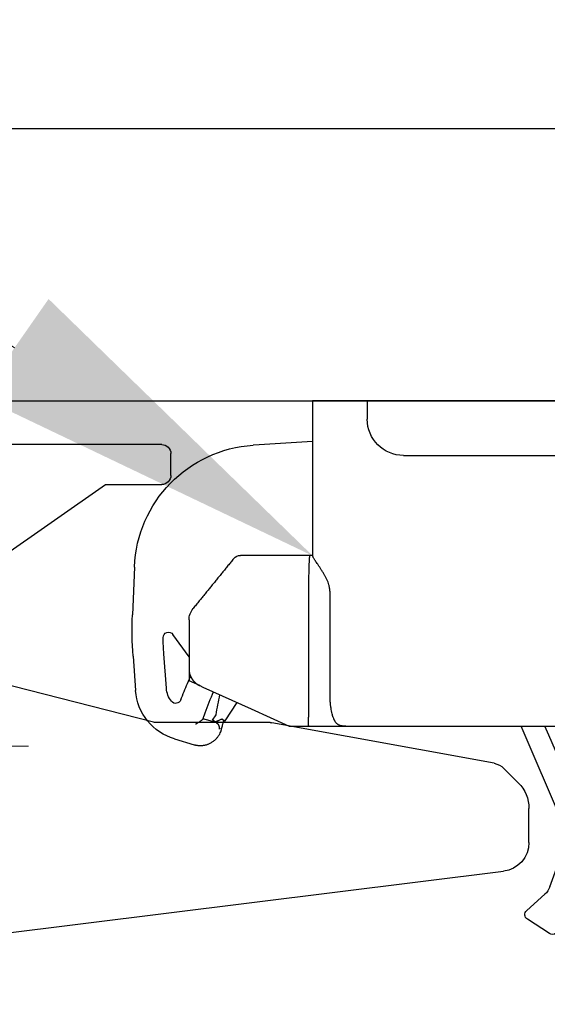
# Model space of a CAD drawing. Units: millimetres. Extents: x 8338 to 12538, y -6055 to -2828.
# Drawn here: x 10872 to 10901, y -4645 to -4590 of the extents above; entities that cross this region are included whole.
import ezdxf
from ezdxf import colors
from ezdxf.entities.mleader import LeaderData, LeaderLine
from ezdxf.math import Vec2, Vec3

# ---------------------------------------------------------------- set-up
doc = ezdxf.new("R2010")
doc.units = ezdxf.units.MM
doc.linetypes.add('CENTER2', pattern=[28.575000000000003, 19.05, -3.175, 3.175, -3.175])
doc.layers.get('0').update_dxf_attribs({"linetype": 'CONTINUOUS'})
doc.layers.get('Defpoints').update_dxf_attribs({"color": 8, "linetype": 'CONTINUOUS'})
doc.layers.add('外形線', color=3, linetype='CONTINUOUS')
doc.layers.add('寸法', color=7, linetype='CONTINUOUS', lineweight=9)
doc.layers.add('芯線', color=8, linetype='CENTER2', lineweight=9)
doc.styles.add('32mm文字', font='txt', dxfattribs={"height": 32})
doc.dimstyles.new('32mm寸法', dxfattribs={"dimtxt": 32, "dimasz": 10, "dimexe": 0, "dimexo": 30, "dimgap": 5, "dimtad": 1, "dimdsep": 46, "dimtxsty": '32mm文字', "dimblk": 'ORIGIN2', "dimcen": 5, "dimclrd": 256, "dimclre": 256, "dimclrt": 256, "dimadec": 0, "dimazin": 0, "dimtfac": 1, "dimtmove": 0, "dimatfit": 3, "dimldrblk": 'OPEN30', "dimfxl": 1, "dimlwd": 9, "dimlwe": 9, "dimarcsym": 0})

# ---------------------------------------------------------------- blocks, each defined once
blk = doc.blocks.new('_Origin2')
at = {"color": 0, "linetype": 'ByBlock', "lineweight": -2}
blk.add_line((-0.5, 0), (-1, 0), dxfattribs=at)
for radius in [0.5, 0.25]:
    blk.add_circle((0, 0), radius, dxfattribs=at)
blk = doc.blocks.new('*D51')
at = {"layer": 'Defpoints', "color": 0, "transparency": 16777216}
for p in [(10854.62293780452, -4527.549464809381), (10854.62293780452, -4601.454079868647), (10866.62293780452, -4601.454079868647)]:
    blk.add_point(p, dxfattribs=at)
at = {"layer": '寸法', "lineweight": 9, "transparency": 16777216}
for p, q in [((10844.62293780452, -4527.549464809381), (10789.37420684005, -4527.549464809381)), ((10854.62293780452, -4571.454079868647), (10854.62293780452, -4527.549464809381)), ((10866.62293780452, -4527.549464809381), (10854.62293780452, -4527.549464809381)), ((10866.62293780452, -4571.454079868647), (10866.62293780452, -4527.549464809381)), ((10876.62293780452, -4527.549464809381), (10886.62293780452, -4527.549464809381))]:
    blk.add_line(p, q, dxfattribs=at)
at = {"layer": '寸法', "lineweight": 9, "transparency": 16777216, "xscale": 10, "yscale": 10, "zscale": 10}
blk.add_blockref('_Origin2', (10854.62293780452, -4527.549464809381), dxfattribs=at)
at = {"layer": '寸法', "lineweight": 9, "transparency": 16777216, "xscale": 10, "yscale": 10, "zscale": 10, "rotation": 180}
blk.add_blockref('_Origin2', (10866.62293780452, -4527.549464809381), dxfattribs=at)
at = {"layer": '寸法', "transparency": 16777216, "insert": (10811.99857232229, -4506.549464809381), "char_height": 32, "attachment_point": 5, "style": '32mm文字'}
blk.add_mtext('12', dxfattribs=at)
blk = doc.blocks.new('_Open30')
at = {"color": 0, "linetype": 'ByBlock', "lineweight": -2}
for p, q in [((-1, 0.26794919), (0, 0)), ((0, 0), (-1, -0.26794919)), ((0, 0), (-1, 0))]:
    blk.add_line(p, q, dxfattribs=at)
blk = doc.blocks.new('*D52')
at = {"layer": 'Defpoints', "color": 0, "transparency": 16777216}
for p in [(10871.62293780452, -4527.549464809379), (10871.62293780452, -4596.454079868647), (10866.62293780452, -4601.454079868647)]:
    blk.add_point(p, dxfattribs=at)
at = {"layer": '寸法', "lineweight": 9, "transparency": 16777216}
for p, q in [((10856.62293780452, -4527.549464809379), (10846.62293780452, -4527.549464809379)), ((10866.62293780452, -4571.454079868647), (10866.62293780452, -4527.549464809379)), ((10866.62293780452, -4527.549464809379), (10871.62293780452, -4527.549464809379)), ((10871.62293780452, -4566.454079868647), (10871.62293780452, -4527.549464809379)), ((10881.62293780452, -4527.549464809379), (10918.1914657233, -4527.549464809379))]:
    blk.add_line(p, q, dxfattribs=at)
at = {"layer": '寸法', "lineweight": 9, "transparency": 16777216, "xscale": 10, "yscale": 10, "zscale": 10}
blk.add_blockref('_Origin2', (10866.62293780452, -4527.549464809379), dxfattribs=at)
at = {"layer": '寸法', "lineweight": 9, "transparency": 16777216, "xscale": 10, "yscale": 10, "zscale": 10, "rotation": 180}
blk.add_blockref('_Origin2', (10871.62293780452, -4527.549464809379), dxfattribs=at)
at = {"layer": '寸法', "transparency": 16777216, "insert": (10904.90720176391, -4506.549464809379), "char_height": 32, "attachment_point": 5, "style": '32mm文字'}
blk.add_mtext('5', dxfattribs=at)
blk = doc.blocks.new('*D53')
at = {"layer": 'Defpoints', "color": 0, "transparency": 16777216}
for p in [(11221.62293780452, -4460.484876009201), (11221.62293780452, -4596.454079868647), (10854.62293780452, -4601.454079868647)]:
    blk.add_point(p, dxfattribs=at)
at = {"layer": '寸法', "lineweight": 9, "transparency": 16777216}
for p, q in [((10854.62293780452, -4571.454079868647), (10854.62293780452, -4460.484876009201)), ((10864.62293780452, -4460.484876009201), (11211.62293780452, -4460.484876009201)), ((11221.62293780452, -4566.454079868647), (11221.62293780452, -4460.484876009201))]:
    blk.add_line(p, q, dxfattribs=at)
at = {"layer": '寸法', "lineweight": 9, "transparency": 16777216, "xscale": 10, "yscale": 10, "zscale": 10, "rotation": 180}
blk.add_blockref('_Origin2', (10854.62293780452, -4460.484876009201), dxfattribs=at)
at = {"layer": '寸法', "lineweight": 9, "transparency": 16777216, "xscale": 10, "yscale": 10, "zscale": 10}
blk.add_blockref('_Origin2', (11221.62293780452, -4460.484876009201), dxfattribs=at)
at = {"layer": '寸法', "transparency": 16777216, "insert": (11038.12293780452, -4436.804672963515), "char_height": 32, "attachment_point": 5, "style": '32mm文字'}
blk.add_mtext('(吊戸棚) 367', dxfattribs=at)
blk = doc.blocks.new('*D35')
at = {"layer": 'Defpoints', "color": 0, "transparency": 16777216}
for p in [(11221.62293780452, -4527.549464809381), (10871.62293780452, -4596.454079868647), (11221.62293780452, -4596.454079868647)]:
    blk.add_point(p, dxfattribs=at)
at = {"layer": '寸法', "lineweight": 9, "transparency": 16777216}
for p, q in [((10871.62293780452, -4566.454079868647), (10871.62293780452, -4527.549464809381)), ((10881.62293780452, -4527.549464809381), (11211.62293780452, -4527.549464809381)), ((11221.62293780452, -4566.454079868647), (11221.62293780452, -4527.549464809381))]:
    blk.add_line(p, q, dxfattribs=at)
at = {"layer": '寸法', "lineweight": 9, "transparency": 16777216, "xscale": 10, "yscale": 10, "zscale": 10, "rotation": 180}
blk.add_blockref('_Origin2', (10871.62293780452, -4527.549464809381), dxfattribs=at)
at = {"layer": '寸法', "lineweight": 9, "transparency": 16777216, "xscale": 10, "yscale": 10, "zscale": 10}
blk.add_blockref('_Origin2', (11221.62293780452, -4527.549464809381), dxfattribs=at)
at = {"layer": '寸法', "transparency": 16777216, "insert": (11046.62293780452, -4503.706825215472), "char_height": 32, "attachment_point": 5, "style": '32mm文字'}
blk.add_mtext('(側板) 350', dxfattribs=at)
blk = doc.blocks.new('耐震ラッチ側面')
for p, q in [((-26.4926846171511, -9.094947017729282e-13), (-26.80068416845097, -9.094947017729282e-13)), ((-26.80068416845097, -9.094947017729282e-13), (-26.80068416845097, -3.000000026100679)), ((-26.4926846171511, -9.094947017729282e-13), (-25.40444722725078, -9.094947017729282e-13)), ((-25.40444722725078, -9.094947017729282e-13), (-9.900000415249451, -9.094947017729282e-13)), ((-25.40444722725078, -1.000000026100679), (-25.40444722725078, -9.094947017729282e-13)), ((-9.900000415249451, -9.094947017729282e-13), (2.099999921900235, -9.094947017729282e-13)), ((-9.900000415249451, -2.000000095001269), (-9.900000415249451, -9.094947017729282e-13)), ((2.099999921900235, -9.094947017729282e-13), (15.30000054885022, -9.094947017729282e-13)), ((2.099999921900235, -2.000000095001269), (2.099999921900235, -9.094947017729282e-13)), ((15.30000054885022, -9.094947017729282e-13), (16.30000071275026, -9.094947017729282e-13)), ((15.30000054885022, -9.094947017729282e-13), (15.30000054885022, -1.000000026100679)), ((16.30000071275026, -9.094947017729282e-13), (18.29999917795067, -9.094947017729282e-13)), ((18.29999917795067, -9.094947017729282e-13), (18.29999917795067, -8.521853014851331)), ((18.29999917795067, -2.227842617054193), (21.24981879830193, -2.417348393255452)), ((21.24981879830193, -2.417348393255452), (21.56426074631418, -2.437549941651923)), ((-9.659408129249641, -3.000000026100679), (-23.40444722725078, -3.000000026100679)), ((1.790115839350619, -3.000000026100679), (-9.659408129249641, -3.000000026100679)), ((13.30000054885022, -3.000000026100679), (1.790115839350619, -3.000000026100679)), ((18.29999917795067, -8.500000461951458), (18.45832587830046, -8.500000461951458)), ((18.45832587830046, -8.500000461951458), (22.26201491104985, -8.500000461951458)), ((28.10972638313251, -9.13927510783833), (28.21678352952586, -11.77705575842901)), ((17.34520727444942, -16.10000059010144), (17.34520727444942, -10.49999985843897)), ((18.52816762079055, -10.49999985843897), (18.52816762079055, -17.40000024437904)), ((25.10000066509929, -12.05504033715079), (25.10000066509929, -14.75608628245118)), ((25.10000066509929, -14.08081546702215), (25.98425766469882, -12.84914476528138)), ((26.34623419357376, -15.81658398860145), (26.48465627623227, -13.92068196664513)), ((28.18014300600589, -14.0444715506992), (28.04172092330737, -15.94037357268371)), ((25.18519731482593, -15.54464241522419), (25.01842525283064, -15.15785124788908)), ((25.10000000000036, -14.75608672970066), (25.10000000000036, -15.40000000000146)), ((24.51380202224937, -15.66645316780068), (24.34177929209909, -15.74464514850115)), ((24.51380294430055, -15.66645320715088), (25.10000000000036, -15.40000000000146)), ((23.80777956460224, -16.13854241885201), (23.7532807991538, -16.01214465113844)), ((23.11800737392696, -17.61178936858869), (22.45443699355928, -16.60252861331719)), ((23.80413394168863, -17.56320832512392), (23.60952942547192, -17.26722352863089)), ((23.34642500358132, -17.52627945070617), (23.67020503728781, -17.68895167058508)), ((23.65776096847912, -17.65002210101375), (23.66669434119285, -17.65357312011474)), ((23.66669434119285, -17.65357312011474), (23.80413394168863, -17.56320832512392)), ((23.94027255526453, -17.60985482718115), (24.33317419307787, -17.49478348085904)), ((-0.3141153170508915, -17.89999939500103), (-0.6258993703995657, -17.89999939500103)), ((1.815496940649609, -17.89999939500103), (-0.3141153170508915, -17.89999939500103)), ((1.457291331367742, -17.89999939500103), (1.419649388348262, -21.09111459717587)), ((16.30000071275026, -17.89999939500103), (1.815496940649609, -17.89999939500103)), ((2.657374828317188, -17.89999939500103), (2.631059322438887, -20.13091519667341)), ((3.474439525869457, -22.65463566213293), (5.307829701127048, -18.3926001875061)), ((4.547110221243202, -23.19778705964563), (6.826048798224292, -17.89999939500103)), ((5.307829701127048, -18.3926001875061), (5.519730555821297, -17.89999939500103)), ((19.60000069489979, -17.89999939500103), (18.51629139529905, -17.89999939500103)), ((23.3962374848652, -18.0399046918028), (23.39645501107407, -18.04033199174592)), ((23.3962374848652, -18.0399046918028), (23.39659522508919, -18.04040084407734)), ((25.89290128338507, -18.60098181523153), (24.81161604571753, -18.91766643040773)), ((2.631059322438887, -20.13091519667341), (2.612063666907488, -21.74128217599446)), ((2.629999635773856, -21.84705381150343), (2.916812654249952, -22.63832184105013)), ((1.718580140861377, -22.85397208600716), (3.462449683294835, -27.66501344233075)), ((-3.740436633550416, -24.27180670200141), (-4.067093835650667, -25.62297880650112)), ((-26.1201239223501, -25.27882903815134), (-26.14190755735035, -24.91968870165147)), ((5.257457871504812, -26.74818557217623), (4.504048086615512, -24.6696557466239)), ((-26.11821471105031, -25.31002275645096), (-26.1201239223501, -25.27882903815134)), ((-8.75653187134958, -27.00000070035094), (-24.32157984325022, -27.00000070035094)), ((-5.816690626999844, -27.00000070035094), (-8.75653187134958, -27.00000070035094)), ((6.524507204238034, -28.04662759539133), (5.528785320440875, -27.15083625069656)), ((4.005104483474497, -28.47031486275409), (4.913824813882457, -29.28783622788069)), ((5.279282148041602, -29.31548030640261), (6.488674698523027, -28.52032830603821))]:
    blk.add_line(p, q)
for points in [[(24.34177929209909, -15.74464514850115), (21.6866400992003, -16.95152744650113), (19.60045890559013, -17.89979077875614)], [(23.285121280971, -17.5019139910064), (23.24855046873017, -17.52595874052986), (23.21559377055746, -17.54762758451216), (23.18677403857691, -17.56657653702496), (23.16254695242787, -17.58250523427705), (23.14329422338778, -17.59516356917175), (23.12932101753722, -17.60435114358552), (23.12084658292588, -17.60992335521041), (23.11800737392696, -17.61178936858869)], [(23.65776096847912, -17.65002210101375), (23.52747166436711, -17.59823778027385), (23.40178017092512, -17.54828040439406), (23.285121280971, -17.5019139910064)], [(23.61678228070195, -17.7045979497334), (23.67020503728781, -17.68895167058508), (23.94027255526453, -17.60985482718115)], [(-2.569895590166198, -19.43002268671989), (-2.784774176299834, -20.31883969905084), (-2.992857716501021, -21.17954753340109), (-3.193280895700809, -22.0085717737511), (-3.385210878650469, -22.80246280135088), (-3.567849056300474, -23.55792187155112), (-3.740436633550416, -24.27180670200141)], [(1.419649388348262, -21.09111459717587), (1.422048060276211, -21.31579392298954), (1.425332824856014, -21.39559604839815)]]:
    blk.add_lwpolyline(points)
for centre, radius, start, end in [((-23.40444722725078, -1.000000026100679), 2, 180, 270), ((13.30000054885022, -1.000000026100679), 2, 270, 0), ((21.11548375999519, -9.423149160863431), 6.999999999999858, 2.324181401919622, 86.32418140188571), ((22.2620147460002, -9.00000000000091), 0.5000000000001378, 39.09385888616883, 90), ((24.10000000000036, -12.05504062525142), 1, 0, 39.09385888620928), ((8.233237289176031, -12.58812597529413), 20.00000000000011, 355.824181401881, 2.324181401919622), ((26.22795659515577, -13.02410429974043), 0.2999999999999113, 358.6121021654963, 144.3241814019279), ((8.233237289176031, -12.58812597529413), 18.30000000000011, 355.824181401881, 358.6121021656029), ((5.993116942217966, -23.81966129047851), 20.90004554533744, 20.64482091828359, 23.32417721318851), ((6.822302507309359, -19.94845532938962), 16.99999999999993, 9.074552799410034, 12.82923261043705), ((5.993159370536887, -23.81964466062527), 19.39999999999998, 19.56887378032489, 23.32418140190713), ((25.04968545886913, -15.72192180577986), 3.000000000000083, 286.3241814018614, 355.824181401881), ((25.04968545886913, -15.72192180577986), 1.300000000000508, 321.4528109171825, 355.824181401881), ((25.83178064426465, -16.34508079109673), 0.3000000000070061, 200.6448209188935, 321.4528109167431), ((23.30153045892803, -17.61563533296976), 0.09999999999987799, 73.32418140170248, 194.8853816005613), ((5.808936548271959, -22.26527599403744), 17.99999999999986, 13.55242894400767, 14.29627195551341), ((23.4567822430472, -18.32214213678526), 0.302168532757949, 103.2147172525886, 103.7378448180519), ((6.419302012449407, -21.15009017351076), 4.999999999999896, 182.8144245914197, 199.9241814018735), ((2.912043190872282, -21.74482127585907), 0.2999999999999771, 179.3241814019082, 199.9241814018735), ((3.198855719074345, -22.53608856229221), 0.2999999999998217, 199.9241814018735, 336.7241814018849), ((6.384336832908957, -23.98810297390537), 1.999999999999896, 156.7241814018849, 199.9241814018735), ((-24.32158019589951, -25.20000000000073), 1.800000000000057, 183.5042942298206, 270), ((-5.816690567849946, -25.20000000000073), 1.799999999999997, 270, 346.4090515522004), ((6.197601840869538, -26.40740851456485), 1.00000000000025, 199.9241814018735, 228.0241814019059), ((5.342738482337154, -26.98346082327316), 1.999999999999904, 199.9241814018735, 228.0241814019059), ((6.323861830258465, -28.26965526205004), 0.2999999999999514, 303.3241814019672, 48.02418140194074), ((5.114469910606203, -29.06480812666996), 0.3000000000001179, 228.0241814019059, 303.3241814019672)]:
    blk.add_arc(centre, radius, start, end)
for points in [[(-9.899999999999636, -2.000000000000909), (-9.894585805945098, -2.210877802131108), (-9.877630977554873, -2.421103800518722), (-9.868252523356205, -2.496488301477257), (-9.856815546472717, -2.571612193362853), (-9.844597687248097, -2.638373772247178), (-9.830125031779971, -2.704632691893494), (-9.815501731196491, -2.760965179149935), (-9.79826739625787, -2.816657806275543), (-9.78186918272877, -2.860778109165039), (-9.762458584602427, -2.903491082688561), (-9.722313692327589, -2.965401203435249), (-9.659408099700158, -3.000000000000909)], [(1.79011574525066, -3.000000000000909), (1.867377287397176, -2.968394972678652), (1.922605183064661, -2.90405512876896), (1.947497830875363, -2.861417128300673), (1.968844771145086, -2.816825347737904), (1.991006737589487, -2.761413127685046), (2.009949544692063, -2.704863488796946), (2.028567814975759, -2.638655791945894), (2.044352442027957, -2.571699841532791), (2.059076404309963, -2.49667362090895), (2.071178574171427, -2.421189206077543), (2.093010625332681, -2.211109573391695), (2.099999999949432, -2.000000000000909)], [(-26.49286901901905, -17.98701658844948), (-26.54690056738946, -16.44515169066472), (-26.60188161241604, -14.82326451110839), (-26.65461770214642, -13.15890754028169), (-26.70191438463189, -11.48963326868397), (-26.74057720792371, -9.85299418681916), (-26.77083957867035, -8.095140925551277), (-26.78906134645877, -6.395684780142801), (-26.79797457243149, -4.72536377365941), (-26.79895303045487, -4.364438090668955), (-26.79966198494731, -4.017814279020058), (-26.80014486345317, -3.699800245432016), (-26.80044509351501, -3.424703896625942), (-26.80060610267356, -3.206833139322043), (-26.80067131847136, -3.060495880240524), (-26.80068416845097, -3.000000026100679)], [(-26.80068416845097, -3.000000026100679), (-26.80067091977617, -3.065529202154721), (-26.80060654415684, -3.225636454264531), (-26.80045046271516, -3.463861154903498), (-26.80016209657333, -3.763742676545007), (-26.79970086685717, -4.108820391662448), (-26.79902619469067, -4.482633672729207), (-26.79809750119784, -4.868721892216854), (-26.79114614488935, -6.35754949647162), (-26.77657561351771, -7.835033739280334), (-26.75126999529857, -9.353813767886095), (-26.72988221488231, -10.30440337509117), (-26.70463648779878, -11.27151527583464), (-26.67668605635299, -12.2376867988587), (-26.64718416285177, -13.18545527290371), (-26.61728404960559, -14.09735802671275), (-26.58813895891581, -14.9559323890262), (-26.56090213309471, -15.74371568858624)], [(17.34520727444942, -10.49999985843897), (17.36786262967144, -10.30176353074148), (17.40351349372395, -10.11806066923054), (17.45404043200688, -9.966839075304051), (17.51812128943311, -9.82161764893408), (17.58657025679713, -9.685237837573368), (17.66212702105986, -9.548636410879226), (17.75160254136608, -9.400192550278007), (17.84686209514075, -9.251553148331368), (17.93391950564546, -9.12062064769998), (18.02090838962795, -8.99213977211366), (18.08751495455181, -8.893976618297529), (18.15188232265609, -8.79784513956929), (18.19472802139899, -8.732072558290383), (18.23699669511734, -8.663882149459823), (18.26691634210329, -8.611679965605617), (18.28894321425287, -8.564194079078334), (18.29476400273597, -8.544932300735127), (18.29999917795067, -8.521853014851331)], [(18.45832587830046, -8.500000461951458), (18.45913540015317, -8.500148350118252), (18.46017051898525, -8.500457356753031), (18.46237230512997, -8.50203789274292), (18.46417293444028, -8.504707915078143), (18.46566347152475, -8.508264830709777), (18.46693498099557, -8.512506046589806), (18.46807852746133, -8.517228969670214), (18.47062077229202, -8.52964383548806), (18.47296889473546, -8.543386473037572), (18.47513822401015, -8.558200278599543), (18.4771440893328, -8.573828648454764), (18.47900181992372, -8.590014978884028), (18.48072674500327, -8.606502666168126), (18.4823341937863, -8.623035106588759), (18.48587236690764, -8.663043319304052), (18.48890413582194, -8.702143747660557), (18.49154350921344, -8.74071532875314), (18.49390449577368, -8.779136999677576), (18.49764742260595, -8.847309514972949), (18.50095237852292, -8.915877514467866), (18.50389292672662, -8.984523765428094), (18.50845907968869, -9.10753298985128), (18.51228842554883, -9.230511582231884), (18.51602250372525, -9.373201094677825), (18.51912424190232, -9.515956365934471), (18.521874652517, -9.67068943340746), (18.52407011776995, -9.825273270008438), (18.52588907039171, -9.991355266639403), (18.52713123726426, -10.15772237606325), (18.52781654484534, -10.32892913606975), (18.52816762079055, -10.49999985843897)], [(22.65185909022148, -8.686903864145279), (22.80484241810882, -8.875189893065908), (22.95772180755375, -9.063348359685733), (23.11558867594431, -9.257645896067515), (23.27399852669078, -9.45261232332632), (23.4316942911646, -9.646700273494389), (23.58879010987221, -9.84004976918095), (23.74436394325312, -10.03152553825566), (23.89976111020405, -10.22278318278313), (24.05733219236572, -10.41671584191954), (24.21496447447498, -10.61072439013969), (24.37621593670156, -10.80918877024578), (24.53872029416016, -11.00919530140436), (24.70877329721588, -11.21849112173913), (24.87611444343383, -11.42444834113121)], [(25.10000066509929, -14.75608628245118), (25.10000000621949, -14.75652574468768), (25.09999945245545, -14.75689467392294), (25.09999899337345, -14.75719961831965), (25.09999861853976, -14.75744712603773), (25.09999831751884, -14.75764374524169), (25.09999807988243, -14.7577960240933), (25.09999789519134, -14.75791051075339), (25.09999775301731, -14.75799375338556), (25.09999764292297, -14.75805230015067), (25.09999755447643, -14.75809269921228), (25.09999747724396, -14.75812149873127), (25.09999740079184, -14.75814524687121), (25.09999655829779, -14.75835329992879), (25.09999511895876, -14.75863821534949), (25.09999299024457, -14.75899865470274), (25.09999007962142, -14.7594332795552), (25.09998629455731, -14.75994075147719), (25.09998154252207, -14.76051973203539), (25.09997573098008, -14.76116888279921), (25.09996876740297, -14.76188686533624), (25.09996055925694, -14.76267234121497), (25.09995101401, -14.7635239720039), (25.09994003912834, -14.76444041927061), (25.09992754208179, -14.76542034458453), (25.09991343033835, -14.76646240951322), (25.09989761136421, -14.76756527562429), (25.09987999262739, -14.76872760448805), (25.09986048159772, -14.76994805767117), (25.09983898574137, -14.77122529674307), (25.09981541252637, -14.77255798327042), (25.09978966942072, -14.77394477882353), (25.09976166389242, -14.7753843449691), (25.09973130340768, -14.77687534327652), (25.09969849543813, -14.77841643531247), (25.09966314744815, -14.78000628264726), (25.09962516690575, -14.7816435468485), (25.09958446128076, -14.78332688948467), (25.09954093803935, -14.78505497212245), (25.09949450465137, -14.78682645633216), (25.09944506858119, -14.7886400036823), (25.09939253730045, -14.79049427573864), (25.09933681827351, -14.79238793407239), (25.09927781897204, -14.79431964024934), (25.0992154468604, -14.7962880558398), (25.0991496094066, -14.79829184241134), (25.09908021408228, -14.80032966153158), (25.09900716835, -14.8024001747699), (25.09893037968141, -14.80450204369481), (25.09884975554269, -14.80663392987299), (25.09876520340367, -14.80879449487384), (25.09867663072873, -14.81098240026586), (25.09858394498951, -14.81319630761664), (25.09848705365039, -14.81543487849558), (25.09838586418118, -14.81769677446937), (25.09828028404991, -14.81998065710832), (25.09817022072275, -14.82228518797911), (25.09805558166954, -14.82460902865023), (25.09793627435829, -14.8269508406911), (25.09781220625337, -14.82930928566839), (25.09768328482642, -14.83168302515151), (25.09754941754363, -14.83407072070895), (25.0974105118712, -14.83647103390831), (25.09726647528078, -14.83888262631808), (25.09711721523854, -14.84130415950676), (25.09696263921069, -14.84373429504285), (25.09680265466704, -14.84617169449393), (25.0966371690738, -14.84861501942942), (25.09646608990079, -14.85106293141598), (25.09628932461419, -14.85351409202303), (25.09610678068202, -14.85596716281907), (25.09591836557411, -14.85842080537259), (25.09534271554912, -14.86547923943726), (25.09471694927197, -14.87253165908714), (25.09404035324405, -14.87957840095896), (25.09331221396496, -14.88661980169309), (25.09253181793065, -14.89365619792716), (25.09169845164433, -14.90068792629972), (25.09081140160197, -14.90771532345025), (25.08986995430678, -14.91473872601546), (25.08887339625471, -14.92175847063481), (25.08782101394718, -14.92877489394778), (25.08671209388376, -14.93578833259107), (25.08554592256223, -14.94279912320508), (25.08432178648218, -14.94980760242652), (25.083038972145, -14.95681410689576), (25.0816967660503, -14.96381897325045), (25.08029445469401, -14.97082253812823), (25.07883132457937, -14.97782513816946), (25.07730666220232, -14.98482711001179), (25.07571975406609, -14.99182879029286), (25.07406988666662, -14.99883051565303), (25.07235634650533, -15.00583262272994), (25.0705784200818, -15.01283544816124), (25.0687353938938, -15.0198393285873), (25.06682655444274, -15.02684460064484), (25.06485118822638, -15.03385160097423), (25.06280858174432, -15.04086066621221), (25.06069802149614, -15.04787213299824), (25.05851879398324, -15.05488633797177), (25.05627018570158, -15.06190361776953), (25.05395148315438, -15.06892430903099), (25.05156197283759, -15.07594874839378), (25.04910094125262, -15.08297727249828), (25.04656767489905, -15.09001021798213), (25.04396146027466, -15.09704792148295), (25.04128158388085, -15.10409071964023), (25.03852733221538, -15.1111389490934), (25.03569799177785, -15.11819294647921), (25.03279284906785, -15.12525304843621), (25.02981119058677, -15.13231959160476), (25.02674071442743, -15.13941980992786), (25.02359360256196, -15.14652538350674), (25.02037104336523, -15.15363483754572), (25.01707422520303, -15.16074669724912), (25.01370433645025, -15.16785948782126), (25.01026256547811, -15.17497173446827), (25.00675010065606, -15.18208196239448), (25.00316813035715, -15.18918869680419), (24.99951784295263, -15.19629046290174), (24.99580042681191, -15.20338578589235), (24.99201707030625, -15.21047319098034), (24.98816896181052, -15.21755120337184), (24.98425728969232, -15.22461834826936), (24.98028324232473, -15.23167315087994), (24.97624800807716, -15.23871413640609), (24.9721527753245, -15.24573983005394), (24.96799873243435, -15.25274875702871), (24.96378706777978, -15.25973944253292), (24.9595189697302, -15.2667104117736), (24.9551956266605, -15.27366018995417), (24.95081822693828, -15.28058730227986), (24.94638795893843, -15.28749027395497), (24.94190601102855, -15.29436763018475), (24.9373735715817, -15.30121789617351), (24.93279182896913, -15.30803959712557), (24.92816197156208, -15.31483125824616), (24.92348518772997, -15.3215914047405), (24.91876266584768, -15.32831856181292), (24.91399559428464, -15.33501125466773), (24.9091851614121, -15.34166800851017), (24.90433255560129, -15.34828734854545), (24.89943896522345, -15.35486779997609), (24.89450557864984, -15.36140788800913), (24.88953358425169, -15.36790613784888), (24.88452417040025, -15.37436107469875), (24.87947852546858, -15.3807712237649), (24.87439783782429, -15.38713511025162), (24.86928329584225, -15.39345125936325), (24.86413608789189, -15.399718196305), (24.85895740234446, -15.40593444628121), (24.85374842757119, -15.41209853449709), (24.84851035194515, -15.41820898615697), (24.84324436383577, -15.42426432646516), (24.83795165161428, -15.4302630806269), (24.83263340365193, -15.43620377384741), (24.82729080832178, -15.4420849313301), (24.82192505399325, -15.44790507828111), (24.81653732903942, -15.45366273990385), (24.8111288218297, -15.45935644140445), (24.80570072073533, -15.46498470798633), (24.80025421412938, -15.47054606485472), (24.79479049038127, -15.47603903721483), (24.78931073786407, -15.481462150271), (24.7838161449472, -15.48681392922754), (24.77830790000371, -15.49209289928967), (24.77275181534424, -15.49733085665412), (24.76718320270265, -15.5024943088647), (24.76160215697746, -15.50758398345897), (24.75600877306897, -15.51260060797358), (24.75040314587568, -15.51754490994608), (24.74478537030154, -15.52241761691312), (24.73915554124505, -15.52721945641315), (24.73351375360653, -15.53195115598191), (24.72786010228629, -15.53661344315788), (24.72219468218464, -15.54120704547859), (24.71651758820008, -15.54573269047978), (24.71082891523656, -15.55019110569901), (24.70512875819077, -15.55458301867475), (24.69941721196483, -15.55890915694272), (24.69369437145906, -15.56317024804139), (24.68796033157196, -15.5673670195074), (24.68221518720566, -15.5715001988774), (24.67645903326047, -15.57557051368985), (24.67069196463672, -15.5795786914814), (24.66491407623289, -15.5835254597896), (24.65912546295112, -15.58741154615018), (24.65332621969173, -15.59123767810252), (24.64751644135322, -15.59500458318325), (24.64169622283771, -15.59871298892813), (24.6358656590437, -15.60236362287651), (24.63002484487151, -15.60595721256414), (24.62417387522328, -15.60949448552856), (24.61831284499931, -15.61297616930733), (24.6124418490981, -15.6164029914371), (24.60656098241998, -15.61977567945632), (24.60067033986707, -15.62309496090074), (24.59477001633786, -15.62636156330882), (24.58886010673268, -15.6295762142172), (24.58294070595366, -15.63273964116343), (24.57701190889929, -15.63585257168415), (24.57512766332547, -15.63683046457481), (24.57324402382983, -15.63780275630506), (24.57136253429053, -15.63876886357775), (24.56948473857847, -15.63972820309482), (24.56761218056999, -15.64068019155911), (24.56574640414146, -15.64162424567348), (24.56388895316377, -15.64255978214078), (24.56204137151508, -15.64348621766385), (24.56020520306993, -15.64440296894463), (24.55838199170103, -15.64530945268689), (24.55657328128291, -15.64620508559346), (24.55478061569374, -15.6470892843663), (24.55300553880443, -15.64796146570734), (24.55124959449313, -15.64882104632125), (24.54951432663074, -15.64966744290996), (24.54780127909544, -15.65050007217633), (24.54611199575993, -15.65131835082229), (24.54444802050057, -15.65212169555161), (24.54281089719007, -15.65290952306623), (24.54120216970477, -15.65368125006989), (24.53962338191741, -15.65443629326364), (24.53807607770614, -15.65517406935123), (24.53656180094185, -15.65589399503642), (24.53508209550273, -15.65659548702024), (24.53363850526148, -15.65727796200645), (24.53223257409263, -15.65794083669698), (24.53086584587254, -15.65858352779469), (24.52953986447392, -15.65920545200333), (24.52825617377312, -15.65980602602485), (24.52701631764285, -15.66038466656209), (24.52582183996128, -15.660940790317), (24.52467428459931, -15.66147381399423), (24.52357519543511, -15.66198315429392), (24.52252611633958, -15.66246822792164), (24.52152859119087, -15.6629284515775), (24.52058416386353, -15.66336324196618), (24.51969437823027, -15.66377201578962), (24.51886077816562, -15.66415418975066), (24.51808490754775, -15.66450918055125), (24.51736831024755, -15.66483640489514), (24.51671253014138, -15.66513527948518), (24.51611911110558, -15.66540522102332), (24.51558959701106, -15.6656456462124), (24.51512553173598, -15.66585597175617), (24.51472845915305, -15.66603561435568), (24.51439992313863, -15.66618399071558), (24.51414146756542, -15.66630051753691), (24.51395463630979, -15.66638461152343), (24.51384097324626, -15.66643568937707), (24.51380202224937, -15.66645316780068)], [(16.47606165756042, -17.89999939501286), (16.51338894547553, -17.89976426250269), (16.55207190341753, -17.89912921316954), (16.59129297681829, -17.89769431605328), (16.63032505300907, -17.89514199335463), (16.66956074864538, -17.8911154041507), (16.70848366167957, -17.88523727518168), (16.74582722304149, -17.87739630198939), (16.78135460214617, -17.86760592606515), (16.81400498215044, -17.85604505992524), (16.8461134390418, -17.84170895724947), (16.89315699469444, -17.81547552655957), (16.93878872577079, -17.78345284221541), (16.98057257266009, -17.74560461625788), (17.01771897588878, -17.70264972459972), (17.05387163106207, -17.65176784617233), (17.08453692951844, -17.60190624134066), (17.10273778771261, -17.56876947105411), (17.11872030226732, -17.53644965823332), (17.14370524108563, -17.48003608524414), (17.16780109287538, -17.41881359494801), (17.20061514816553, -17.3213058055444), (17.22868895432657, -17.21992679369214), (17.26314656907925, -17.06317612250768), (17.2905277902355, -16.90172059363249), (17.31495163394356, -16.71033648621869), (17.33116216843337, -16.51871255549304), (17.34055446581806, -16.30859191762283), (17.34520354915912, -16.10000059008598)], [(24.3365811899348, -17.50467068524085), (24.33362082767417, -17.49608249980611), (24.3279084484293, -17.47954437532644), (24.32079214906298, -17.45901028410844), (24.306720849263, -17.41869493070135), (24.29110825593671, -17.37428026799898), (24.27260742925137, -17.32181319409938)], [(18.51629139529905, -17.89999939500103), (18.51636916551615, -17.89995842931603), (18.51642714194895, -17.89992159865506), (18.51666161950743, -17.89962192888925), (18.51686841072842, -17.89910705876446), (18.5170512452878, -17.89840171580727), (18.51721385286328, -17.8975306275488), (18.51735996313073, -17.89651852151655), (18.51749330576786, -17.89539012524074), (18.51761761045054, -17.89417016624975), (18.51773660685467, -17.89288337207199), (18.5180166347327, -17.88958744309275), (18.51828781259428, -17.88606092159353), (18.51855053717736, -17.88231986330265), (18.51880520522354, -17.87838032394939), (18.51905221347079, -17.87425835926297), (18.51929195866069, -17.86997002497174), (18.51952483753485, -17.86553137680585), (18.51975124683304, -17.86095847049273), (18.51997158329505, -17.85626736176255), (18.52018624366065, -17.85147410634272), (18.52039562467326, -17.84659475996432), (18.52060012306902, -17.84164537835386), (18.52080013559134, -17.83664201724241), (18.52099605898002, -17.8316007323574), (18.52165834218613, -17.81362905647984), (18.52227719309485, -17.79543494039353), (18.5228551899072, -17.77706843915348), (18.52339491083148, -17.75857960781377), (18.52389893407235, -17.74001850142758), (18.52436983783446, -17.72143517504901), (18.5248102003261, -17.70287968373214), (18.52548489151377, -17.67192093655558), (18.52607962294132, -17.64114418116969), (18.52659305512498, -17.61051241541554), (18.52702384858094, -17.57998863713237), (18.52737066382542, -17.54953584416035), (18.52750300669322, -17.5354209266261), (18.52761857216319, -17.52133753756061), (18.52771895988553, -17.50730988561281), (18.52780576951227, -17.49336217943528), (18.52788060069361, -17.47951862767695), (18.52794505307611, -17.4658034389895), (18.52800072631362, -17.45224082202276), (18.52804922005271, -17.4388549854275), (18.52809213394539, -17.42567013785538), (18.52813106764188, -17.41271048795534), (18.52816762079055, -17.40000024437904)], [(23.25150876976659, -17.82042777718107), (23.23796899830631, -17.76775638726122), (23.22301682469333, -17.71009528091145), (23.21666481655302, -17.68587058463072), (23.21115430370628, -17.66497465406428), (23.20716353876014, -17.64990202169793), (23.20618507143263, -17.64621451518542), (23.20488668727739, -17.64132447826069)], [(23.61678228070195, -17.7045979497334), (23.59525390547424, -17.71428035995632), (23.57506323922826, -17.72458975395602), (23.55618995168697, -17.73675111037664), (23.53523991665315, -17.75502210959621), (23.51617561367493, -17.77677028248308), (23.49901117214722, -17.80103286743633), (23.47485549522753, -17.84474165887968), (23.45609741267435, -17.89225844998236), (23.44353457167017, -17.93973340706543), (23.43618557126865, -17.98751382338742), (23.43426718127193, -18.01679574163609), (23.43416144198454, -18.04384915649916), (23.43438610565863, -18.05069912417457), (23.43462398968768, -18.05620821352386), (23.43477827050083, -18.05931055367637)], [(24.3365811899348, -17.50467068524085), (24.34315794121358, -17.51496296183268), (24.34917406075328, -17.52314025142277), (24.3612481005257, -17.53608309595529), (24.37638165608405, -17.54987724990133), (24.39312426370452, -17.56391321378851), (24.43369455722677, -17.59578991340732), (24.47711449538656, -17.62761409427185), (24.52146134142822, -17.65856740096024), (24.56795909323228, -17.68977013581116), (24.61452513299082, -17.71981193622014), (24.66486461840032, -17.7507976806146), (24.71338511164504, -17.77907096940362), (24.72306811300041, -17.78452449816814), (24.73198884602607, -17.78950596998675), (24.73943159668852, -17.79363568698045), (24.74468065095971, -17.79653395127116), (24.74702029480613, -17.79782106497714)], [(-26.14190755735035, -24.91968870165147), (-26.19613509410192, -23.97038001060264), (-26.24470699977792, -23.10972431702612), (-26.28888107785315, -22.30556410889494), (-26.32991513180787, -21.5257418741794), (-26.36533621765193, -20.81763821371715), (-26.3981093747625, -20.13446846775423), (-26.42715314595989, -19.50767433446345), (-26.44423417388316, -19.12846185362014), (-26.46161917017707, -18.73026730174115), (-26.47421509970263, -18.43443046485118), (-26.48585052110866, -18.15681123921877), (-26.48975669566789, -18.0624990165943), (-26.49286901901905, -17.98701658844948)], [(16.49326318551357, -17.89999939501286), (16.49280293108677, -17.89999939501286), (16.49219326649836, -17.89999939501286), (16.49017602470667, -17.89999939501286), (16.48754313747668, -17.89999939501286), (16.48444760976054, -17.89999939501286), (16.48104244650858, -17.89999939501286), (16.47748065267479, -17.89999939501286), (16.46156614784559, -17.89999939501286), (16.44559610695978, -17.89999939501286), (16.42402285648313, -17.89999939501286), (16.40249754637807, -17.89999939501286), (16.37781372681457, -17.89999939501286), (16.35316729204533, -17.89999939501286), (16.32650263551295, -17.89999939501104), (16.30000071275026, -17.89999939500103)], [(18.51629139529905, -17.89999939500103), (18.4609791483108, -17.89999939501104), (18.4042490148513, -17.89999939501286), (18.34166657358401, -17.89999939501286), (18.27875475707879, -17.89999939501286), (18.20514113276113, -17.89999939501286), (18.1302417396073, -17.89999939501286), (18.04560506647613, -17.89999939501286), (17.96105554503993, -17.89999939501286), (17.88122002912132, -17.89999939501286), (17.80188340725363, -17.89999939501286), (17.72621471586172, -17.89999939501286), (17.65256949491049, -17.89999939501286), (17.59023462642836, -17.89999939501286), (17.52710311983719, -17.89999939501286), (17.4463251159832, -17.89999939501286), (17.36341692586575, -17.89999939501286), (17.28769305416427, -17.89999939501286), (17.21730812107853, -17.89999939501286), (17.15580532877175, -17.89999939501286), (17.09509144237381, -17.89999939501286), (16.9810418650286, -17.89999939501286), (16.85903971301923, -17.89999939501286), (16.68034710604661, -17.89999939501286), (16.47606165756042, -17.89999939501286)], [(16.49325759757812, -17.89912208914757), (16.52855743796499, -17.89950782261349), (16.56533711533484, -17.89846031330126), (16.60723551095543, -17.89438778773911), (16.65067905236538, -17.88829825818539)], [(23.64770788188798, -18.63592728444291), (23.54244008773458, -18.51724810964424), (23.44453548070123, -18.38551075881878), (23.38438922217392, -18.27416128479308), (23.33971771604956, -18.15910732335578), (23.3196586448812, -18.09207195421459), (23.30774227849543, -18.0472450950183)], [(23.39645501107407, -18.04033199174592), (23.39568027718997, -18.03954978217553), (23.39458095148257, -18.03843840300669), (23.39330078682724, -18.03714139200474), (23.39198353610482, -18.0358022869359), (23.38987875240855, -18.03364732007321), (23.38777425377157, -18.03147375880508), (23.3868431462015, -18.03050824960337), (23.38598739022564, -18.02961978918756), (23.38533733124314, -18.02894434853715), (23.38502331465497, -18.02861789862891)], [(24.81161604571753, -18.91766643040773), (24.8082898550565, -18.91863454243776), (24.804153215322, -18.91982958874178), (24.79444839772441, -18.92256549914691), (24.78469088715246, -18.92521407390177), (24.75646094393414, -18.9323648188647), (24.72560650168634, -18.93936935167585), (24.67709558049683, -18.9487489411913), (24.62578535031935, -18.95661737838964), (24.57325508382746, -18.96241798604569), (24.49440294099622, -18.96640463070617), (24.41592188253526, -18.96483234846983), (24.33736928542021, -18.95808699099598), (24.27050475373835, -18.94852011848161), (24.20376032077002, -18.93525721154037), (24.137625746509, -18.91804405425864), (24.07259079094911, -18.89662643072461), (24.00914521408777, -18.87075012502646), (23.93461732250944, -18.83321907912887), (23.8621832398494, -18.78985312452551), (23.79086936975727, -18.74177040881204), (23.71970211588632, -18.69008907958596), (23.64770788188798, -18.63592728444291)]]:
    blk.add_spline(points, degree=3)
blk.add_open_spline([(-0.6258993703995657, -17.89999939500103), (-0.654105280256772, -17.90064336090563), (-0.7098883087201102, -17.90191695131125), (-0.8054999206487992, -17.90712499651818), (-0.9135565033229796, -17.91965622065254), (-1.033942481295526, -17.9401479185799), (-1.154181304140366, -17.96868623666796), (-1.281957527644408, -18.00936201419609), (-1.416370936700332, -18.06246078137974), (-1.544569890889761, -18.12177752025582), (-1.657229644753897, -18.18248723395664), (-1.753594932144551, -18.24509213350302), (-1.839746324054431, -18.31033510018824), (-1.893934177522169, -18.35402201190755), (-1.918323457683073, -18.37368495762348), (-1.954248262123656, -18.4068275931586), (-2.026030023152998, -18.4730502906441), (-2.130102637916934, -18.57845226765494), (-2.224747876667607, -18.69456678608094), (-2.312258920999739, -18.82145863778078), (-2.392869555882498, -18.95663920828429), (-2.464433190158161, -19.10487107460449), (-2.520942979585016, -19.26415077009824), (-2.553559676985969, -19.37466976396081), (-2.569895590166198, -19.43002268671989)], degree=3, knots=[0, 0, 0, 0, 0.08463836846586086, 0.167389904308921, 0.2871645150946148, 0.41075110412562, 0.5335680117187076, 0.6575708663601374, 0.8127052710496316, 0.9668300481968237, 1.081102810172619, 1.196338919959857, 1.311170477069732, 1.40515685386521, 1.40515685386521, 1.40515685386521, 1.551791565140255, 1.698149381715703, 1.849100439114931, 2.000510306639049, 2.160237718238283, 2.320857995942023, 2.493418530017636, 2.666563526293164, 2.666563526293164, 2.666563526293164, 2.666563526293164])
at = {"layer": '芯線'}
blk.add_line((0, 1.466676381112848), (0, -4.333323618887334), dxfattribs=at)
blk = doc.blocks.new('耐震ラッチレバー')
for p, q in [((-13.40000180649986, 16.60000050664894), (-1.818989403545856e-12, 16.60000050664894)), ((-1.818989403545856e-12, 16.60000050664894), (0, -10.40000000000146)), ((-4.00000251829988, 15.60000053644944), (-4.00000251829988, 11.2197464614992)), ((-10.30000112950074, 14.40000071229952), (-13.40000145134945, 14.40000071229952)), ((-4.00000251829988, 3.988291165249393), (-4.00000251829988, 9.739333792049365)), ((-12.93908059595014, 1.31556860209912), (-4.376202821700645, 3.503860002749207)), ((-31.69307997450051, -0.9439745634508654), (-19.44528054445072, 1.291736057399248)), ((-19.35474108904964, 1.300000613949123), (-13.06287944315045, 1.300000613949123)), ((-33.01421541254967, -2.014213213300536), (-32.22061437555021, -1.22061275840133)), ((-33.60000179965027, -5.299999350300823), (-33.60000179965027, -3.428426542850502)), ((-4.00023534895081, -10.39997019765087), (-32.19776705369986, -6.887731114001326)), ((0, -10.40000000000146), (-4.00023534895081, -10.39997019764996))]:
    blk.add_line(p, q)
for points in [[(-13.90000246465024, 14.90000032859916), (-13.90000246465024, 14.90428487809913), (-13.90000246465024, 16.09571606889949), (-13.90000246465024, 16.10000061839946)], [(-4.213707521550532, 10.14925542324909), (-4.506995901450864, 10.35409144164896), (-10.30401326715037, 14.40280166494904)]]:
    blk.add_lwpolyline(points)
blk.add_lwpolyline([(-4.376202672745421, 3.503860285242808, 0.03411896388307719), (-4.311470165210267, 3.525197929339811, 0.3050061171183416), (-4.000001806500222, 3.988291678198948)], format="xyb")
for centre, radius, start, end in [((-13.40000180649986, 16.10000050664894), 0.5, 90, 180), ((-13.40000180649986, 14.90000050664912), 0.5, 180, 270), ((-4.500001806500222, 9.739333857299243), 0.5, 0, 55.0690626988962), ((-19.35474082865039, 0.8000005066487574), 0.5, 90, 100.3448574814642), ((-13.06288030395081, 1.800000506648757), 0.5, 270, 284.3354354195482), ((-31.51350759405068, -1.927718843350704), 0.9999999999999708, 100.3448574814642, 135), ((-31.60000180650059, -3.428426618101184), 1.999999999999936, 135, 180), ((-32.00000180650022, -5.299999493350697), 1.599999999999994, 180, 262.8998960886807)]:
    blk.add_arc(centre, radius, start, end)
for points in [[(-3.934406882599433, 16.60000050664894), (-3.954760541724681, 16.55393591352731), (-3.961802219591846, 16.50245447681755), (-3.968079616779505, 16.45965181457632), (-3.972858985580388, 16.41640714555342), (-3.976951402437408, 16.36024646573151), (-3.980655689620107, 16.30425135349014), (-3.984944997277125, 16.23795611429068), (-3.988392563984235, 16.17150253582804), (-3.991347773715461, 16.0962191947101), (-3.993828118800593, 16.02097196809063), (-3.998569165994923, 15.81055603112964), (-4.000001806500222, 15.60000050664894)], [(-4.000276573446172, -9.4085085182287), (-4.000139189951369, -9.40425400578988), (-4.000001806456567, -9.39999949335106)]]:
    blk.add_spline(points, degree=3)
for points, knots in [([(-4.000001806443834, 11.21974650369339), (-4.003545133144144, 11.20701585610004), (-4.010631786546583, 11.18155456091517), (-4.017718439947203, 11.1560932657294), (-4.021261766649332, 11.14336261813696), (-4.060313499330732, 11.08672234114692), (-4.13836289822757, 10.97352022989799), (-4.227363862468337, 10.83878567221745), (-4.291146673127514, 10.74106579570253), (-4.328724881959715, 10.68359185710869), (-4.36330027828626, 10.62822916939695), (-4.392902414356286, 10.57799281445023), (-4.421734335448491, 10.53128554106661), (-4.447030862782412, 10.49194392633945), (-4.467307767661623, 10.45507346573777), (-4.480810665008903, 10.4204430510872), (-4.5027427428995, 10.39026204609127), (-4.50560638326715, 10.36590618938953), (-4.506995519992415, 10.3540913541774)], [0, 0, 0, 0, 0.03964367503318923, 0.07928735006629012, 0.07928735006629012, 0.07928735006629012, 0.2856767767497971, 0.4917803983084648, 0.5636885554938562, 0.6357610104901772, 0.6977825558471515, 0.759482355144758, 0.8106842629219753, 0.8624291540582851, 0.8998289997425148, 0.9366198529318046, 0.9738873411075681, 1.008996868275075, 1.008996868275075, 1.008996868275075, 1.008996868275075]), ([(-4.00000251829988, -9.399999836100505), (-4.00000251829988, -5.408640612166892), (-4.00000251829988, -1.417281388233278), (-4.00000251829988, 2.574077835700336), (-4.003070915732678, 2.590408266601116), (-4.006139313165477, 2.606738697500987), (-4.009207710598275, 2.623069128400857), (-4.015712527951109, 2.639515844866764), (-4.028791430437195, 2.672584386597009), (-4.048457793753187, 2.722411753020424), (-4.068199997320335, 2.772635966240159), (-4.087921239930438, 2.823114615936902), (-4.107524768944131, 2.873705273743326), (-4.126913792606501, 2.924265536142229), (-4.146926012555923, 2.977120660046239), (-4.167445673963812, 3.032217573346315), (-4.188398240901734, 3.089618439236801), (-4.208881948283306, 3.147009091369), (-4.228932032183366, 3.204591490171879), (-4.244549959294091, 3.25066747643632), (-4.2559973445168, 3.285118962397974), (-4.263411095877018, 3.307764719774241), (-4.270655990882005, 3.330315818740928), (-4.277674876620949, 3.352679845400417), (-4.284410615970046, 3.374764397793115), (-4.290806125025483, 3.396477088966094), (-4.296804369385427, 3.417725584134132), (-4.302348438463014, 3.438417516435038), (-4.306511966438848, 3.454998456235444), (-4.309481027596121, 3.467549815033635), (-4.311395808430461, 3.476172313116876), (-4.313066727923797, 3.484478062827293), (-4.31443083972772, 3.492385994749384), (-4.315425787108325, 3.499815649077391), (-4.315989319493383, 3.506688635304272), (-4.316060955356079, 3.512927960221532), (-4.315643991192701, 3.517670893807917), (-4.314979616441633, 3.521021729517088), (-4.314121642775717, 3.523167253161773), (-4.31291619062722, 3.524421138451544), (-4.311958665572092, 3.524959975396996), (-4.311616563756616, 3.52512703839966), (-4.31147031484943, 3.525198465596077)], [0, 0, 0, 0, 1, 1, 1, 2, 2, 2, 2.053059062753834, 2.106683059156768, 2.160704019086927, 2.214954121875452, 2.269265783547718, 2.323471742371035, 2.377405153913338, 2.438815709783543, 2.499852393089562, 2.560719921644388, 2.621623792711608, 2.682770277057865, 2.706670877793489, 2.730534233852668, 2.754255261020606, 2.777729325051434, 2.800852371768077, 2.823521090933297, 2.845633127983838, 2.867087363942873, 2.887784293633602, 2.896917413414856, 2.905779982774841, 2.91428070026233, 2.92233159342485, 2.929849984752553, 2.936761743596249, 2.943006975691665, 2.948550475767288, 2.951006919729812, 2.953243498439497, 2.955393418065696, 2.956047262792076, 2.956535524865521, 2.956535524865521, 2.956535524865521, 2.956535524865521])]:
    blk.add_open_spline(points, degree=3, knots=knots)
at = {"layer": '芯線'}
blk.add_line((1.325681501053623, -9.094947017729282e-13), (-6.074318498946013, -9.094947017729282e-13), dxfattribs=at)
blk = doc.blocks.new('*D58')
at = {"layer": 'Defpoints', "color": 0, "transparency": 16777216}
for p in [(11303.45194452453, -4636.454079868648), (11303.45194452452, -5141.454079868647), (11366.39951479847, -5141.454079868647), (10300.20718682606, -5186.454079868648), (10297.20718682606, -5281.454079868648), (10418.29882695244, -5281.454079868648)]:
    blk.add_point(p, dxfattribs=at)
at = {"layer": '寸法', "lineweight": 9, "transparency": 16777216}
for p, q in [((11333.45194452453, -4636.454079868648), (11366.39951479847, -4636.454079868648)), ((11366.39951479847, -4646.454079868648), (11366.39951479847, -4744.711054419158)), ((11366.39951479847, -5131.454079868647), (11366.39951479847, -5026.467399596822)), ((11333.45194452452, -5141.454079868647), (11366.39951479847, -5141.454079868647)), ((10330.20718682606, -5186.454079868648), (10418.29882695244, -5186.454079868648)), ((10418.29882695244, -5196.454079868648), (10418.29882695244, -5271.454079868648)), ((10327.20718682606, -5281.454079868648), (10418.29882695244, -5281.454079868648))]:
    blk.add_line(p, q, dxfattribs=at)
at = {"layer": '寸法', "lineweight": 9, "transparency": 16777216, "xscale": 10, "yscale": 10, "zscale": 10}
for p, rotation in [((11366.39951479847, -4636.454079868648), 90), ((11366.39951479847, -5141.454079868647), 270), ((10418.29882695244, -5186.454079868648), 90), ((10418.29882695244, -5281.454079868648), 270)]:
    blk.add_blockref('_Origin2', p, dxfattribs=dict(at, rotation=rotation))
at = {"layer": '寸法', "transparency": 16777216, "char_height": 32, "attachment_point": 5, "rotation": 90, "style": '32mm文字'}
for s, insert in [('505\\P(取付芯材位置)', (11366.39951479842, -4885.589227007993)), ('95', (10397.29882695243, -5233.954079868648))]:
    blk.add_mtext(s, dxfattribs=dict(at, insert=insert))

msp = doc.modelspace()

# ---------------------------------------------------------------- linework, layer by layer
at = {"layer": '外形線'}
msp.add_line((10871.62293780452, -4611.454079868647), (11221.62293780452, -4611.454079868647), dxfattribs=at)
msp.add_lwpolyline([(10871.62293780452, -4596.454079868647), (11221.62293780452, -4596.454079868647), (11221.62293780452, -5181.454079868647), (10871.62293780452, -5181.454079868647)], close=True, dxfattribs=at)

# ---------------------------------------------------------------- block references
at = {"layer": '外形線', "xscale": -1}
for name, p in [('耐震ラッチ側面', (10906.62293780452, -4611.454079868647)), ('耐震ラッチレバー', (10866.62293780452, -4630.454079868647))]:
    msp.add_blockref(name, p, dxfattribs=at)

# ---------------------------------------------------------------- dimensions: what is measured, and where the dimension line sits
at = {"layer": '寸法'}
for base, p1, text, picture, middle in [((11221.62293780452, -4460.484876009201), (10854.62293780452, -4601.454079868647), '(吊戸棚) <>', '*D53', (11038.12293780452, -4436.804672963515)), ((11221.62293780452, -4527.549464809381), (10871.62293780452, -4596.454079868647), '(側板) <>', '*D35', (11046.62293780452, -4503.706825215472))]:
    dim = msp.add_linear_dim(base=base, p1=p1, p2=(11221.62293780452, -4596.454079868647), text=text, dimstyle='32mm寸法', dxfattribs=at)
    dim.commit()
    dim.dimension.update_dxf_attribs({"geometry": picture, "text_midpoint": middle})
for base, p2, picture, middle in [((10854.62293780452, -4527.549464809381), (10854.62293780452, -4601.454079868647), '*D51', (10811.99857232229, -4506.549464809381)), ((10871.62293780452, -4527.549464809379), (10871.62293780452, -4596.454079868647), '*D52', (10904.90720176391, -4506.549464809379))]:
    dim = msp.add_linear_dim(base=base, p1=(10866.62293780452, -4601.454079868647), p2=p2, dimstyle='32mm寸法', dxfattribs=at)
    dim.commit()
    dim.dimension.update_dxf_attribs({"geometry": picture, "text_midpoint": middle})
dim = msp.add_linear_dim(base=(11366.39951479847, -5141.454079868647), p1=(11303.45194452452, -4636.454079868647), p2=(11303.45194452452, -5141.454079868645), angle=90, text='<>\\P(取付芯材位置)', dimstyle='32mm寸法', override={"dimtmove": 2}, dxfattribs=at)
dim.commit()
dim.dimension.update_dxf_attribs({"geometry": '*D58', "text_midpoint": (11366.39951479842, -4885.589227007993), "dimtype": 160})

# ---------------------------------------------------------------- leaders
ml = msp.add_multileader_mtext('Standard', dxfattribs=at)
ml.set_content('耐震ラッチ', color=256, style='32mm文字')
ml.set_leader_properties(lineweight=9)
ml.build(insert=Vec2(0, 0))
ml.multileader.update_dxf_attribs({"text_left_attachment_type": 6, "text_right_attachment_type": 6, "dogleg_length": 15, "arrow_head_size": 20})
ctx = ml.context
ctx.base_point, ctx.char_height, ctx.arrow_head_size, ctx.landing_gap_size, ctx.plane_origin = Vec3(10520.19683427511, -4520.868999601343), 32, 20, 5, Vec3(11016.66779174061, -4586.921519444612)
ctx.left_attachment, ctx.right_attachment, ctx.text_align_type = 6, 6, 2
notes = []
notes.append((ctx, [(0, (1, 1, 0), (10746.13084442739, -4520.868999601343), (-1, 0), 15, [(0, [(10888.32293862657, -4619.975932883498)], 0, [])])]))
ctx.mtext.insert, ctx.mtext.alignment, ctx.mtext.flow_direction = Vec3(10726.13084442739, -4482.468999601343), 3, 5
for ctx, leaders in notes:
    for number, flags, end, landing, length, lines in leaders:
        leader = LeaderData()
        leader.index, (leader.has_last_leader_line, leader.has_dogleg_vector, leader.attachment_direction) = number, flags
        leader.last_leader_point, leader.dogleg_vector, leader.dogleg_length = Vec3(end), Vec3(landing), length
        for number, points, colour, breaks in lines:
            line = LeaderLine()
            line.index, line.vertices, line.color, line.breaks = number, Vec3.list(points), colors.encode_raw_color(colour), breaks
            leader.lines.append(line)
        ctx.leaders.append(leader)

doc.saveas('drawing.dxf')
